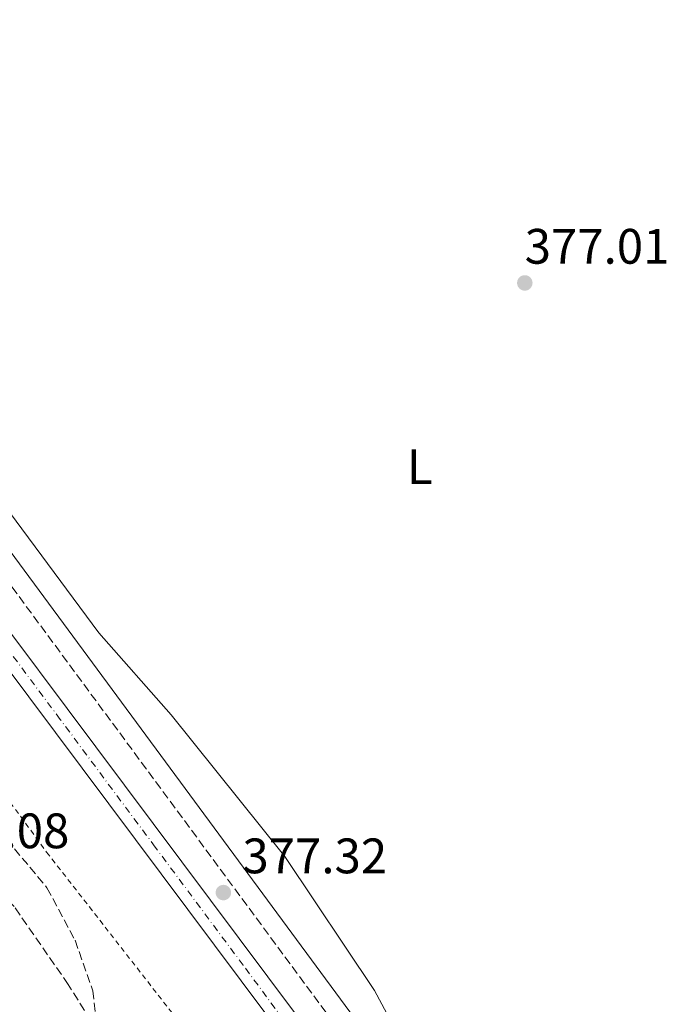
# Model space of a CAD drawing. Units: metres. Extents: x 611303 to 614765, y 4701563 to 4703929.
# Drawn here: x 611554 to 611685, y 4703680 to 4703878 of the extents above; entities that cross this region are included whole.
import ezdxf
from ezdxf.enums import TextEntityAlignment as Align

# ---------------------------------------------------------------- set-up
doc = ezdxf.new("R2010")
doc.units = ezdxf.units.M
doc.header["$MEASUREMENT"] = 0
for name, pattern in [('DGN Style 2', [1.7399219301090239, 1.043953158065414, -0.6959687720436097]), ('DGN Style 3', [2.435890702152634, 1.739921930109024, -0.6959687720436097]), ('DGN Style 4', [2.7856150101045474, 1.391937544087219, -0.6959687720436097, 0.001739921930109024, -0.6959687720436097])]:
    doc.linetypes.add(name, pattern=pattern)
for name, color, linetype, lineweight in [('Camino', 7, 'DGN Style 3', 0), ('Cota de punto acotado terreno', 7, 'Continuous', 0), ('Eje de ferrocarril una vía', 7, 'DGN Style 4', 0), ('Embalse', 142, 'Continuous', 13), ('Etiqueta de uso rústico', 92, 'Continuous', 0), ('Línea de cambio de uso (parcela vista)', 92, 'Continuous', 0), ('Línea superior del balasto(superficie)', 7, 'Continuous', 0), ('Margen derecho', 7, 'Continuous', 0), ('Punto acotado terreno (símbolo)', 7, 'Continuous', 0), ('Senda', 7, 'DGN Style 3', 0), ('Tela metálica o alambrada', 7, 'DGN Style 2', 0), ('Traza Ferrocarril', 8, 'Continuous', 0)]:
    doc.layers.add(name, color=color, linetype=linetype, lineweight=lineweight)
doc.styles.add('Style-Arial', font='arial.ttf')

# ---------------------------------------------------------------- blocks, each defined once
blk = doc.blocks.new('5PATER')
at = {"layer": 'Embalse', "linetype": 'Continuous', "lineweight": 0}
h = blk.add_hatch(color=51, dxfattribs=at)
edge = h.paths.add_edge_path()
edge.add_ellipse((0, 0), major_axis=(-0.1095731443231308, -0.1110710700762829), ratio=0.9994222409660317, start_angle=0, end_angle=360)

msp = doc.modelspace()

# ---------------------------------------------------------------- linework, layer by layer
at = {"layer": 'Camino', "color": 7, "linetype": 'DGN Style 3', "lineweight": 0}
msp.add_polyline3d([(611466.7999999991, 4703877.42, 378.9100000000035), (611535.0700000006, 4703787.020000001, 377.9100000000035), (611666.3599999984, 4703609.270000001, 376.6399999999995), (611754.5899999999, 4703490.990000002, 375.1699999999984), (611767.1700000018, 4703474.12, 374.9600000000065), (611774.7499999991, 4703463.960000001, 374.8300000000017)], dxfattribs=at)
at = {"layer": 'Eje de ferrocarril una vía', "color": 7, "linetype": 'DGN Style 4', "lineweight": 0}
msp.add_polyline3d([(611695.9499999982, 4703557.779999999, 377.3300000000018), (611680.5000000009, 4703578.439999999, 377.5), (611668.1200000002, 4703594.92, 377.6399999999995), (611650.3099999981, 4703618.680000001, 377.8399999999965), (611630.3999999992, 4703645.41, 378.0800000000018), (611615.7100000018, 4703664.790000001, 378.2599999999948), (611599.0100000006, 4703687.38, 378.4600000000065), (611581.29, 4703711.16, 378.6699999999983), (611562.1599999992, 4703736.849999999, 378.9100000000035), (611546.3299999974, 4703758.040000001, 379.1000000000058), (611531.5599999996, 4703778.2, 379.2799999999988), (611520.6099999994, 4703792.869999999, 379.4100000000035), (611505.1299999985, 4703813.439999999, 379.5899999999965), (611489.6000000008, 4703834.630000002, 379.7799999999988), (611475.5599999994, 4703853.3, 379.9499999999971), (611460.6399999995, 4703873.350000001, 380.1300000000047), (611457.7199999981, 4703877.279999998, 380.1699999999983)], dxfattribs=at)
at = {"layer": 'Línea de cambio de uso (parcela vista)', "color": 92, "linetype": 'Continuous', "lineweight": 0}
msp.add_polyline3d([(611479.9000000004, 4703877.640000001, 378.2299999999959), (611484.2699999996, 4703871.189999999, 378.1000000000058), (611508.04, 4703840.16, 377.8399999999965), (611516.2800000003, 4703827.59, 377.8000000000029), (611532.04, 4703807.779999999, 377.7299999999959), (611551.9600000001, 4703778.560000001, 377.6900000000023), (611569.9400000004, 4703754.279999999, 377.3699999999953), (611584.5099999999, 4703737.76, 376.929999999993), (611607.3799999999, 4703709.24, 377), (611625.4800000006, 4703682.300000001, 376.929999999993), (611629.9500000002, 4703673.91, 376.929999999993), (611639.0599999996, 4703661.58, 376.75), (611646.3300000001, 4703649.810000001, 376.6699999999983), (611661.4800000006, 4703631.16, 376.5299999999988), (611666.79, 4703623.15, 376.5299999999988), (611681.4100000003, 4703604.25, 376.2700000000041)], dxfattribs=at)
at = {"layer": 'Línea superior del balasto(superficie)', "color": 7, "linetype": 'Continuous', "lineweight": 0}
for points in [[(611454.1299999985, 4703877.220000001, 380.179999999993), (611454.5300000008, 4703876.670000001, 380.179999999993), (611651.9200000018, 4703613.020000001, 377.8000000000029), (611754.8599999986, 4703474.11, 376.6499999999942), (611772.8899999998, 4703449.790000002, 376.4499999999971), (611805.2999999999, 4703405.197167717, 376.090400000001), (611818.8599999986, 4703386.54, 375.9400000000023), (611853.3799999988, 4703340.59, 375.429999999993)], [(611459.9800000001, 4703877.310000001, 380.1600000000035), (611655.7300000006, 4703615.859999998, 377.8000000000029), (611754.7300000011, 4703482.26, 376.6999999999971), (611776.6999999986, 4703452.619999999, 376.4499999999971), (611805.2999999999, 4703415.084008439, 376.1423000000068), (611824.1000000023, 4703390.409999999, 375.9400000000023), (611858.589999999, 4703344.51, 375.429999999993)]]:
    msp.add_polyline3d(points, dxfattribs=at)
at = {"layer": 'Margen derecho', "color": 7, "linetype": 'Continuous', "lineweight": 0}
msp.add_polyline3d([(612147.6599999999, 4703024.800000002, 373.1300000000047), (612147.4899999978, 4703021.260000001, 373.1100000000007), (612143.7100000003, 4702994.390000002, 372.9299999999931), (612141.5899999992, 4702986.800000001, 372.7499999999999), (612140.7100000007, 4702985.010000001, 372.7899999999937), (612139.6800000003, 4702984.140000002, 372.7899999999937), (612136.8099999981, 4702983.510000001, 372.7899999999937), (612133.699999999, 4702983.550000002, 372.7899999999937), (612131.2100000012, 4702984.380000001, 372.7899999999937), (612129.1599999993, 4702985.540000001, 372.7899999999937), (612126.98, 4702987.040000003, 372.7899999999937), (612125.7499999984, 4702988.480000002, 372.7899999999937), (612071.2899999983, 4703071.070000002, 373.0899999999966), (612051.1999999986, 4703099.710000002, 373.0700000000071), (611909.8999999971, 4703288.470000003, 373.5299999999989), (611805.2999999995, 4703429.393395143, 374.5556999999971), (611788.5500000013, 4703451.960000004, 374.7200000000012), (611777.8999999984, 4703466.310000001, 374.8300000000017), (611754.4800000006, 4703497.700000001, 375.2200000000014), (611669.5100000022, 4703611.61, 376.6399999999995), (611538.2199999976, 4703789.37, 377.9100000000035), (611471.6600000008, 4703877.500000001, 378.8899999999995)], dxfattribs=at)
at = {"layer": 'Senda', "color": 7, "linetype": 'DGN Style 3', "lineweight": 0}
for points in [[(611428.1000000016, 4703876.800000001, 378.8300000000019), (611458.8399999997, 4703834.850000001, 378.7200000000012), (611471.569999999, 4703815.62, 378.7200000000012), (611480.4499999996, 4703805.57, 378.6100000000006), (611498.6399999993, 4703781.84, 378.4199999999982), (611512.6799999987, 4703761.390000002, 378.6100000000006), (611525.9399999998, 4703746.36, 378.6399999999995), (611538.9299999987, 4703727.690000001, 378.820000000007), (611559.4899999977, 4703702.939999999, 378.1699999999983), (611565.1499999971, 4703692.420000001, 377.8399999999965), (611568.7100000001, 4703682.250000001, 377.6600000000035), (611569.6199999999, 4703674.15, 377.2400000000054)], [(611569.6199999999, 4703674.15, 377.2400000000054), (611563.7899999982, 4703683.480000001, 377.8300000000019), (611552.8700000015, 4703699.2, 379.479999999996), (611546.0599999987, 4703705.900000001, 380.8000000000029)]]:
    msp.add_polyline3d(points, dxfattribs=at)
at = {"layer": 'Tela metálica o alambrada', "color": 7, "linetype": 'DGN Style 2', "lineweight": 0}
msp.add_polyline3d([(611436.4900000002, 4703876.930000001, 379.2400000000052), (611491.4600000001, 4703802.980000001, 378.6300000000047), (611559.4299999997, 4703710.140000001, 378.2299999999959), (611591.5199999996, 4703669.039999999, 377.7400000000052)], dxfattribs=at)
at = {"layer": 'Traza Ferrocarril', "color": 8, "linetype": 'Continuous', "lineweight": 0}
msp.add_polyline3d([(611853.3799999988, 4703340.59, 375.429999999993), (611818.8599999986, 4703386.54, 375.9400000000023), (611772.8899999998, 4703449.790000002, 376.4499999999971), (611754.8599999986, 4703474.11, 376.6499999999942), (611651.9200000018, 4703613.020000001, 377.8000000000029), (611454.5300000008, 4703876.670000001, 380.179999999993), (611454.1299999985, 4703877.220000001, 380.179999999993), (611459.9800000001, 4703877.310000001, 380.1600000000035), (611655.7300000006, 4703615.859999998, 377.8000000000029), (611754.7300000011, 4703482.26, 376.6999999999971), (611776.6999999986, 4703452.619999999, 376.4499999999971), (611824.1000000023, 4703390.409999999, 375.9400000000023), (611858.589999999, 4703344.51, 375.429999999993)], dxfattribs=at)

# ---------------------------------------------------------------- block references
at = {"layer": 'Punto acotado terreno (símbolo)', "color": 7, "linetype": 'Continuous', "lineweight": 0, "xscale": 10, "yscale": 10, "zscale": 10}
for p in [(611655.7300000001, 4703824.67, 377.0099999999948), (611595.0199999983, 4703702.000000001, 377.320000000007)]:
    msp.add_blockref('5PATER', p, dxfattribs=at)

# ---------------------------------------------------------------- texts
at = {"layer": 'Cota de punto acotado terreno', "color": 7, "linetype": 'Continuous', "lineweight": 0, "style": 'Style-Arial'}
for s, p in [('377.01', (611655.6999999993, 4703828.540000001, 377.0099999999948)), ('381.08', (611534.8500000021, 4703710.920000001, 381.0800000000018)), ('377.32', (611598.8500000021, 4703705.880000001, 377.320000000007))]:
    msp.add_text(s, height=7.000000000000002, dxfattribs=at).set_placement(p)
at = {"layer": 'Etiqueta de uso rústico', "color": 92, "linetype": 'Continuous', "lineweight": 0, "style": 'Style-Arial'}
msp.add_text('L', height=7.000000000000002, dxfattribs=at).set_placement((611634.5614203821, 4703787.700010001, 376.9900000000052), align=Align.MIDDLE_CENTER)

doc.saveas('drawing.dxf')
